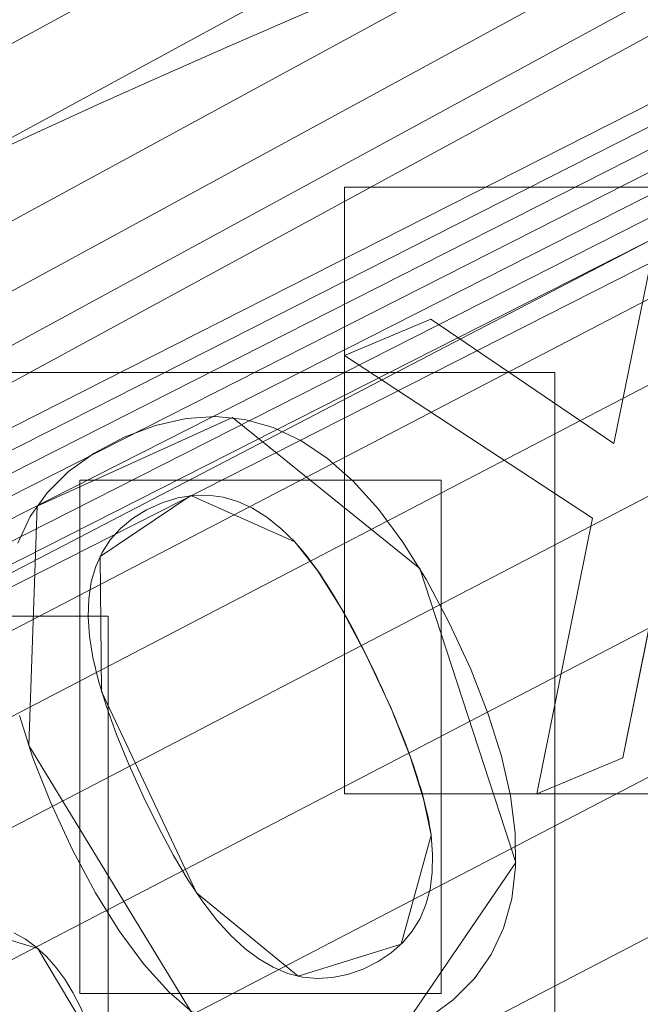
# Model space of a CAD drawing. Units: millimetres. Extents: x -859 to -521, y -172 to 173.
# Drawn here: x -736 to -730, y 91 to 100 of the extents above; entities that cross this region are included whole.
import ezdxf

# ---------------------------------------------------------------- set-up
doc = ezdxf.new("R2010")
doc.units = ezdxf.units.MM
doc.layers.add('1', color=7, linetype='CONTINUOUS', true_color=0xffffff)

msp = doc.modelspace()

# ---------------------------------------------------------------- linework, layer by layer
at = {"layer": '1', "color": 252, "linetype": 'Continuous', "lineweight": 13}
for p, q in [((-729.7899, 98.1185, 15), (-730.1959, 96.1173, 15)), ((-730.1959, 96.1173, 15.3), (-729.7899, 98.1185, 15.3)), ((-731.8667, 97.2508, 15), (-732.6542, 96.9217, 15)), ((-732.6542, 96.9217, 15.3), (-731.8667, 97.2508, 15.3)), ((-731.8667, 97.2508, 15), (-731.8667, 97.2508, 15.3)), ((-730.1959, 96.1173, 15), (-731.8667, 97.2508, 15)), ((-731.8667, 97.2508, 15.3), (-730.1959, 96.1173, 15.3)), ((-732.6542, 96.9217, 15), (-732.6542, 96.9217, 15.3)), ((-732.6542, 96.9217, 15), (-730.3926, 95.4356, 15)), ((-730.3926, 95.4356, 15.3), (-732.6542, 96.9217, 15.3)), ((-730.1959, 96.1173, 15), (-730.1959, 96.1173, 15.3)), ((-730.3926, 95.4356, 15), (-730.9008, 92.9201, 15)), ((-730.9008, 92.9201, 15.3), (-730.3926, 95.4356, 15.3)), ((-730.3926, 95.4356, 15), (-730.3926, 95.4356, 15.3)), ((-733.1089, 95.2189, 15.3), (-733.1089, 95.2189, 15)), ((-730.1134, 93.2491, 15), (-729.7389, 95.111, 15)), ((-729.7389, 95.111, 15.3), (-730.1134, 93.2491, 15.3)), ((-730.9008, 92.9201, 15), (-730.1134, 93.2491, 15)), ((-730.1134, 93.2491, 15.3), (-730.9008, 92.9201, 15.3)), ((-730.1134, 93.2491, 15), (-730.1134, 93.2491, 15.3)), ((-730.9008, 92.9201, 15), (-730.9008, 92.9201, 15.3)), ((-731.8647, 92.5414, 15), (-731.8647, 92.5414, 15.3))]:
    msp.add_line(p, q, dxfattribs=at)
for points in [[(-731.8932, 90.8698, 15), (-731.662, 91.0403, 15), (-731.47, 91.2347, 15), (-731.3171, 91.4529, 15), (-731.2034, 91.695, 15), (-731.1288, 91.9609, 15), (-731.0933, 92.2507, 15), (-731.0971, 92.5642, 15), (-731.1399, 92.9015, 15), (-731.2219, 93.2627, 15), (-731.3431, 93.6476, 15), (-731.5034, 94.0563, 15), (-731.6997, 94.4818, 15), (-731.9079, 94.8724, 15), (-732.1233, 95.2177, 15), (-732.3457, 95.5175, 15), (-732.5752, 95.7719, 15), (-732.8118, 95.981, 15), (-733.0555, 96.1447, 15), (-733.3062, 96.263, 15), (-733.5641, 96.3359, 15), (-733.829, 96.3635, 15), (-734.1011, 96.3458, 15), (-734.3802, 96.2828, 15), (-734.6664, 96.1744, 15), (-734.9401, 96.0295, 15), (-735.1745, 95.8604, 15), (-735.3691, 95.6671, 15), (-735.5242, 95.4496, 15), (-735.6396, 95.2079, 15)], [(-735.6396, 95.2079, 15.3), (-735.5242, 95.4496, 15.3), (-735.3691, 95.6671, 15.3), (-735.1745, 95.8604, 15.3), (-734.9401, 96.0295, 15.3), (-734.6664, 96.1744, 15.3), (-734.3802, 96.2828, 15.3), (-734.1011, 96.3458, 15.3), (-733.829, 96.3635, 15.3), (-733.5641, 96.3359, 15.3), (-733.3062, 96.263, 15.3), (-733.0555, 96.1447, 15.3), (-732.8118, 95.981, 15.3), (-732.5752, 95.7719, 15.3), (-732.3457, 95.5175, 15.3), (-732.1233, 95.2177, 15.3), (-731.9079, 94.8724, 15.3), (-731.6997, 94.4818, 15.3), (-731.5034, 94.0563, 15.3), (-731.3431, 93.6476, 15.3), (-731.2219, 93.2627, 15.3), (-731.1399, 92.9015, 15.3), (-731.0971, 92.5642, 15.3), (-731.0933, 92.2507, 15.3), (-731.1288, 91.9609, 15.3), (-731.2034, 91.695, 15.3), (-731.3171, 91.4529, 15.3), (-731.47, 91.2347, 15.3), (-731.662, 91.0403, 15.3), (-731.8932, 90.8698, 15.3)], [(-731.8647, 92.5414, 15), (-731.8512, 92.3659, 15), (-731.8546, 92.2022, 15), (-731.8749, 92.0504, 15), (-731.9119, 91.9105, 15), (-731.9658, 91.7824, 15), (-732.0365, 91.6662, 15), (-732.1239, 91.5619, 15), (-732.2282, 91.4695, 15), (-732.3492, 91.3889, 15), (-732.4863, 91.3206, 15), (-732.6268, 91.2708, 15), (-732.7658, 91.2419, 15), (-732.9031, 91.2341, 15), (-733.0389, 91.2471, 15), (-733.1731, 91.2812, 15), (-733.3056, 91.3362, 15), (-733.4366, 91.4121, 15), (-733.566, 91.5089, 15), (-733.6937, 91.6266, 15), (-733.8207, 91.7667, 15), (-733.9499, 91.9346, 15), (-734.0816, 92.131, 15), (-734.2157, 92.3561, 15), (-734.3522, 92.6099, 15), (-734.4911, 92.8927, 15), (-734.6243, 93.1872, 15), (-734.7373, 93.4619, 15), (-734.8299, 93.7163, 15), (-734.9019, 93.9503, 15), (-734.9535, 94.164, 15), (-734.9844, 94.3576, 15), (-734.9965, 94.5352, 15), (-734.991, 94.7005, 15), (-734.968, 94.8534, 15), (-734.9275, 94.9939, 15), (-734.8695, 95.122, 15), (-734.7939, 95.2377, 15), (-734.7009, 95.341, 15), (-734.5905, 95.4319, 15), (-734.4625, 95.5105, 15), (-734.3203, 95.5752, 15), (-734.1781, 95.6197, 15), (-734.0378, 95.6432, 15), (-733.8994, 95.6457, 15), (-733.7628, 95.6272, 15), (-733.6282, 95.5876, 15), (-733.4955, 95.527, 15), (-733.3647, 95.4453, 15), (-733.2358, 95.3426, 15), (-733.1089, 95.2189, 15)], [(-733.1089, 95.2189, 15.3), (-733.2358, 95.3426, 15.3), (-733.3647, 95.4453, 15.3), (-733.4955, 95.527, 15.3), (-733.6282, 95.5876, 15.3), (-733.7628, 95.6272, 15.3), (-733.8994, 95.6457, 15.3), (-734.0378, 95.6432, 15.3), (-734.1781, 95.6197, 15.3), (-734.3203, 95.5752, 15.3), (-734.4625, 95.5105, 15.3), (-734.5905, 95.4319, 15.3), (-734.7009, 95.341, 15.3), (-734.7939, 95.2377, 15.3), (-734.8695, 95.122, 15.3), (-734.9275, 94.9939, 15.3), (-734.968, 94.8534, 15.3), (-734.991, 94.7005, 15.3), (-734.9965, 94.5352, 15.3), (-734.9844, 94.3576, 15.3), (-734.9535, 94.164, 15.3), (-734.9019, 93.9503, 15.3), (-734.8299, 93.7163, 15.3), (-734.7373, 93.4619, 15.3), (-734.6243, 93.1872, 15.3), (-734.4911, 92.8927, 15.3), (-734.3522, 92.6099, 15.3), (-734.2157, 92.3561, 15.3), (-734.0816, 92.131, 15.3), (-733.9499, 91.9346, 15.3), (-733.8207, 91.7667, 15.3), (-733.6937, 91.6266, 15.3), (-733.566, 91.5089, 15.3), (-733.4366, 91.4121, 15.3), (-733.3056, 91.3362, 15.3), (-733.1731, 91.2812, 15.3), (-733.0389, 91.2471, 15.3), (-732.9031, 91.2341, 15.3), (-732.7658, 91.2419, 15.3), (-732.6268, 91.2708, 15.3), (-732.4863, 91.3206, 15.3), (-732.3492, 91.3889, 15.3), (-732.2282, 91.4695, 15.3), (-732.1239, 91.5619, 15.3), (-732.0365, 91.6662, 15.3), (-731.9658, 91.7824, 15.3), (-731.9119, 91.9105, 15.3), (-731.8749, 92.0504, 15.3), (-731.8546, 92.2022, 15.3), (-731.8512, 92.3659, 15.3), (-731.8647, 92.5414, 15.3)], [(-733.1089, 95.2189, 15), (-733.0804, 95.1871, 15), (-733.0517, 95.1537, 15), (-733.0229, 95.1188, 15), (-732.9938, 95.0822, 15), (-732.9646, 95.0441, 15), (-732.9352, 95.0044, 15), (-732.9056, 94.9631, 15), (-732.8759, 94.9203, 15), (-732.846, 94.8758, 15), (-732.8158, 94.8298, 15), (-732.7856, 94.7822, 15), (-732.7551, 94.733, 15), (-732.7245, 94.6823, 15), (-732.6937, 94.63, 15), (-732.6627, 94.5761, 15), (-732.6316, 94.5206, 15), (-732.6003, 94.4636, 15), (-732.5688, 94.4049, 15), (-732.5372, 94.3448, 15), (-732.5054, 94.283, 15), (-732.4734, 94.2197, 15), (-732.4412, 94.1548, 15), (-732.409, 94.0884, 15), (-732.3765, 94.0204, 15), (-732.3439, 93.9508, 15), (-732.3117, 93.881, 15), (-732.2807, 93.8123, 15), (-732.2507, 93.7447, 15), (-732.2218, 93.6783, 15), (-732.194, 93.6129, 15), (-732.1672, 93.5487, 15), (-732.1416, 93.4856, 15), (-732.117, 93.4236, 15), (-732.0935, 93.3628, 15), (-732.0711, 93.303, 15), (-732.0498, 93.2444, 15), (-732.0296, 93.1869, 15), (-732.0104, 93.1305, 15), (-731.9924, 93.0753, 15), (-731.9754, 93.0211, 15), (-731.9595, 92.9681, 15), (-731.9446, 92.9162, 15), (-731.9309, 92.8654, 15), (-731.9182, 92.8158, 15), (-731.9066, 92.7672, 15), (-731.896, 92.7198, 15), (-731.8866, 92.6735, 15), (-731.8782, 92.6284, 15), (-731.8709, 92.5843, 15), (-731.8647, 92.5414, 15)], [(-731.8647, 92.5414, 15.3), (-731.8709, 92.5843, 15.3), (-731.8782, 92.6284, 15.3), (-731.8866, 92.6735, 15.3), (-731.896, 92.7198, 15.3), (-731.9066, 92.7672, 15.3), (-731.9182, 92.8158, 15.3), (-731.9309, 92.8654, 15.3), (-731.9446, 92.9162, 15.3), (-731.9595, 92.9681, 15.3), (-731.9754, 93.0211, 15.3), (-731.9924, 93.0753, 15.3), (-732.0104, 93.1305, 15.3), (-732.0296, 93.1869, 15.3), (-732.0498, 93.2444, 15.3), (-732.0711, 93.303, 15.3), (-732.0935, 93.3628, 15.3), (-732.117, 93.4236, 15.3), (-732.1416, 93.4856, 15.3), (-732.1672, 93.5487, 15.3), (-732.194, 93.6129, 15.3), (-732.2218, 93.6783, 15.3), (-732.2507, 93.7447, 15.3), (-732.2807, 93.8123, 15.3), (-732.3117, 93.881, 15.3), (-732.3439, 93.9508, 15.3), (-732.3765, 94.0204, 15.3), (-732.409, 94.0884, 15.3), (-732.4412, 94.1548, 15.3), (-732.4734, 94.2197, 15.3), (-732.5054, 94.283, 15.3), (-732.5372, 94.3448, 15.3), (-732.5688, 94.4049, 15.3), (-732.6003, 94.4636, 15.3), (-732.6316, 94.5206, 15.3), (-732.6627, 94.5761, 15.3), (-732.6937, 94.63, 15.3), (-732.7245, 94.6823, 15.3), (-732.7551, 94.733, 15.3), (-732.7856, 94.7822, 15.3), (-732.8158, 94.8298, 15.3), (-732.846, 94.8758, 15.3), (-732.8759, 94.9203, 15.3), (-732.9056, 94.9631, 15.3), (-732.9352, 95.0044, 15.3), (-732.9646, 95.0441, 15.3), (-732.9938, 95.0822, 15.3), (-733.0229, 95.1188, 15.3), (-733.0517, 95.1537, 15.3), (-733.0804, 95.1871, 15.3), (-733.1089, 95.2189, 15.3)], [(-735.6223, 93.6355, 15), (-735.5, 93.2482, 15), (-735.338, 92.8366, 15), (-735.14, 92.4084, 15), (-734.9303, 92.0159, 15), (-734.7137, 91.6693, 15), (-734.49, 91.3684, 15), (-734.2594, 91.1133, 15), (-734.0219, 90.9041, 15)], [(-734.0219, 90.9041, 15.3), (-734.2594, 91.1133, 15.3), (-734.49, 91.3684, 15.3), (-734.7137, 91.6693, 15.3), (-734.9303, 92.0159, 15.3), (-735.14, 92.4084, 15.3), (-735.338, 92.8366, 15.3), (-735.5, 93.2482, 15.3), (-735.6223, 93.6355, 15.3)], [(-735.6241, 89.0765, 15), (-735.5033, 89.1722, 15), (-735.3934, 89.272, 15), (-735.2942, 89.3758, 15), (-735.2058, 89.4835, 15), (-735.1283, 89.5953, 15), (-735.0617, 89.7111, 15), (-735.0064, 89.8302, 15), (-734.9636, 89.951, 15), (-734.9332, 90.0733, 15), (-734.9153, 90.1972, 15), (-734.9098, 90.3226, 15), (-734.9167, 90.4496, 15), (-734.9359, 90.5781, 15), (-734.9674, 90.708, 15), (-735.0111, 90.8394, 15), (-735.0671, 90.9722, 15), (-735.1348, 91.1053, 15), (-735.2096, 91.2283, 15), (-735.2906, 91.3385, 15), (-735.3776, 91.4359, 15), (-735.4706, 91.5206, 15), (-735.5697, 91.5927, 15), (-735.6748, 91.652, 15)], [(-735.6748, 91.652, 15.3), (-735.5697, 91.5927, 15.3), (-735.4706, 91.5206, 15.3), (-735.3776, 91.4359, 15.3), (-735.2906, 91.3385, 15.3), (-735.2096, 91.2283, 15.3), (-735.1348, 91.1053, 15.3), (-735.0671, 90.9722, 15.3), (-735.0111, 90.8394, 15.3), (-734.9674, 90.708, 15.3), (-734.9359, 90.5781, 15.3), (-734.9167, 90.4496, 15.3), (-734.9098, 90.3226, 15.3), (-734.9153, 90.1972, 15.3), (-734.9332, 90.0733, 15.3), (-734.9636, 89.951, 15.3), (-735.0064, 89.8302, 15.3), (-735.0617, 89.7111, 15.3), (-735.1283, 89.5953, 15.3), (-735.2058, 89.4835, 15.3), (-735.2942, 89.3758, 15.3), (-735.3934, 89.272, 15.3), (-735.5033, 89.1722, 15.3), (-735.6241, 89.0765, 15.3)]]:
    msp.add_polyline3d(points, dxfattribs=at)
msp.add_circle((-690, 0, 223.1096), 92.7266, dxfattribs=at)
for centre, radius, start, end in [((-690, 0, 0.4574), 145.864, 94.657346, 85.342654), ((-690, 0, 0.3), 122.8682, 96.351906, 83.648094), ((-690, 0, 9.3706), 116.6011, 93.490051, 86.509949)]:
    msp.add_arc(centre, radius, start, end, dxfattribs=at)
at = {"layer": '1', "color": 252, "linetype": 'Continuous', "lineweight": 13, "extrusion": (0, 0, -1)}
for centre, radius, start, end in [((690, 0, -0.3), 144.2849, 94.703853, 85.296147), ((690, 0, -4.0059), 118.0385, 95.372159, 84.627841), ((690, 0, -15.3), 108.8737, 92.069229, 87.930771)]:
    msp.add_arc(centre, radius, start, end, dxfattribs=at)

# ---------------------------------------------------------------- meshes
at = {"layer": '1', "color": 252, "linetype": 'Continuous', "lineweight": 13}
mesh = msp.add_polymesh((8, 8), dxfattribs=at)
for k, corner in enumerate([(-690, 92.7266, 223.1096), (-762.4965, 57.8141, 223.1096), (-780.4017, -20.6336, 223.1096), (-730.2325, -83.5437, 223.1096), (-649.7675, -83.5437, 223.1096), (-599.5983, -20.6336, 223.1096), (-617.5035, 57.8141, 223.1096), (-690, 92.7266, 223.1096), (-690, 123.838, 263.6585), (-786.8204, 77.2117, 263.6585), (-810.7331, -27.5565, 263.6585), (-743.7313, -111.5741, 263.6585), (-636.2687, -111.5741, 263.6585), (-569.2669, -27.5565, 263.6585), (-593.1796, 77.2117, 263.6585), (-690, 123.838, 263.6585), (-690, 155.9266, 243.129), (-811.9083, 97.2186, 243.129), (-842.0172, -34.6969, 243.129), (-757.654, -140.485, 243.129), (-622.346, -140.485, 243.129), (-537.9828, -34.6969, 243.129), (-568.0917, 97.2186, 243.129), (-690, 155.9266, 243.129), (-690, 164.8409, 192.7641), (-818.8778, 102.7766, 192.7641), (-850.708, -36.6805, 192.7641), (-761.5218, -148.5165, 192.7641), (-618.4782, -148.5165, 192.7641), (-529.292, -36.6805, 192.7641), (-561.1222, 102.7766, 192.7641), (-690, 164.8409, 192.7641), (-690, 169.8051, 141.8234), (-822.759, 105.8718, 141.8234), (-855.5478, -37.7852, 141.8234), (-763.6757, -152.9891, 141.8234), (-616.3243, -152.9891, 141.8234), (-524.4522, -37.7852, 141.8234), (-557.241, 105.8718, 141.8234), (-690, 169.8051, 141.8234), (-690, 172.9681, 90.7374), (-825.2319, 107.8438, 90.7374), (-858.6314, -38.489, 90.7374), (-765.048, -155.8388, 90.7374), (-614.952, -155.8388, 90.7374), (-521.3686, -38.489, 90.7374), (-554.7681, 107.8438, 90.7374), (-690, 172.9681, 90.7374), (-690, 172.5335, 39.5992), (-824.8921, 107.5729, 39.5992), (-858.2077, -38.3923, 39.5992), (-764.8595, -155.4473, 39.5992), (-615.1405, -155.4473, 39.5992), (-521.7923, -38.3923, 39.5992), (-555.1079, 107.5729, 39.5992), (-690, 172.5335, 39.5992), (-690, 145.864, 0.4574), (-804.0411, 90.9447, 0.4574), (-832.2069, -32.4578, 0.4574), (-753.288, -131.4189, 0.4574), (-626.712, -131.4189, 0.4574), (-547.7931, -32.4578, 0.4574), (-575.9589, 90.9447, 0.4574), (-690, 145.864, 0.4574)]):
    mesh.set_mesh_vertex(divmod(k, 8), corner)
mesh = msp.add_polymesh((8, 8), dxfattribs=at)
for k, corner in enumerate([(-696.4275, 144.1417, 0.3), (-696.4377, 144.3685, 0.3032), (-696.4478, 144.5951, 0.3129), (-696.4579, 144.8214, 0.329), (-696.4679, 145.0471, 0.3515), (-696.478, 145.2721, 0.3804), (-696.4879, 145.4962, 0.4157), (-696.4979, 145.7192, 0.4574), (-805.6123, 86.3245, 0.3), (-805.7942, 86.4604, 0.3032), (-805.976, 86.5961, 0.3129), (-806.1575, 86.7316, 0.329), (-806.3386, 86.8668, 0.3515), (-806.519, 87.0016, 0.3804), (-806.6988, 87.1358, 0.4157), (-806.8776, 87.2693, 0.4574), (-830.0286, -34.7869, 0.3), (-830.2489, -34.8416, 0.3032), (-830.4691, -34.8963, 0.3129), (-830.6889, -34.9509, 0.329), (-830.9082, -35.0054, 0.3515), (-831.1268, -35.0597, 0.3804), (-831.3445, -35.1138, 0.4157), (-831.5611, -35.1676, 0.4574), (-751.774, -130.3921, 0.3), (-751.8713, -130.5973, 0.3032), (-751.9684, -130.8023, 0.3129), (-752.0654, -131.007, 0.329), (-752.1621, -131.2112, 0.3515), (-752.2585, -131.4147, 0.3804), (-752.3546, -131.6174, 0.4157), (-752.4501, -131.8192, 0.4574), (-628.226, -130.3921, 0.3), (-628.1287, -130.5973, 0.3032), (-628.0316, -130.8023, 0.3129), (-627.9346, -131.007, 0.329), (-627.8379, -131.2112, 0.3515), (-627.7415, -131.4147, 0.3804), (-627.6454, -131.6174, 0.4157), (-627.5499, -131.8192, 0.4574), (-549.9714, -34.7869, 0.3), (-549.7511, -34.8416, 0.3032), (-549.5309, -34.8963, 0.3129), (-549.3111, -34.9509, 0.329), (-549.0918, -35.0054, 0.3515), (-548.8732, -35.0597, 0.3804), (-548.6555, -35.1138, 0.4157), (-548.4389, -35.1676, 0.4574), (-574.3877, 86.3245, 0.3), (-574.2058, 86.4604, 0.3032), (-574.024, 86.5961, 0.3129), (-573.8425, 86.7316, 0.329), (-573.6614, 86.8668, 0.3515), (-573.481, 87.0016, 0.3804), (-573.3012, 87.1358, 0.4157), (-573.1224, 87.2693, 0.4574), (-683.5725, 144.1417, 0.3), (-683.5623, 144.3685, 0.3032), (-683.5522, 144.5951, 0.3129), (-683.5421, 144.8214, 0.329), (-683.5321, 145.0471, 0.3515), (-683.522, 145.2721, 0.3804), (-683.5121, 145.4962, 0.4157), (-683.5021, 145.7192, 0.4574)]):
    mesh.set_mesh_vertex(divmod(k, 8), corner)
mesh = msp.add_polymesh((2, 2), dxfattribs=at)
for k, corner in enumerate([(-836.0163, -146.0134, 0.3), (-836.0163, 145.5274, 0.3), (-543.9837, -146.0134, 0.3), (-543.9837, 145.5274, 0.3)]):
    mesh.set_mesh_vertex(divmod(k, 2), corner)
mesh = msp.add_polymesh((8, 8), dxfattribs=at)
for k, corner in enumerate([(-696.7467, 117.8456, 4.0059), (-696.7653, 118.1698, 3.1306), (-696.7928, 118.6509, 2.3309), (-696.8284, 119.272, 1.6347), (-696.8707, 120.0115, 1.0664), (-696.9183, 120.8436, 0.6456), (-696.9696, 121.7393, 0.3872), (-697.0227, 122.6673, 0.3), (-785.2147, 69.7657, 4.0059), (-785.4767, 69.9577, 3.1306), (-785.8654, 70.2425, 2.3309), (-786.3672, 70.6102, 1.6347), (-786.9647, 71.048, 1.0664), (-787.637, 71.5406, 0.6456), (-788.3607, 72.0708, 0.3872), (-789.1105, 72.6202, 0.3), (-804.4008, -29.0784, 4.0059), (-804.7156, -29.1584, 3.1306), (-805.1826, -29.2771, 2.3309), (-805.7855, -29.4303, 1.6347), (-806.5034, -29.6128, 1.0664), (-807.3112, -29.8181, 0.6456), (-808.1807, -30.0391, 0.3872), (-809.0816, -30.2681, 0.3), (-740.3445, -106.7639, 4.0059), (-740.483, -107.0577, 3.1306), (-740.6885, -107.4935, 2.3309), (-740.9538, -108.0562, 1.6347), (-741.2698, -108.7262, 1.0664), (-741.6252, -109.48, 0.6456), (-742.0079, -110.2915, 0.3872), (-742.4043, -111.1322, 0.3), (-639.6555, -106.7639, 4.0059), (-639.517, -107.0577, 3.1306), (-639.3115, -107.4935, 2.3309), (-639.0462, -108.0562, 1.6347), (-638.7302, -108.7262, 1.0664), (-638.3748, -109.48, 0.6456), (-637.9921, -110.2915, 0.3872), (-637.5957, -111.1322, 0.3), (-575.5992, -29.0784, 4.0059), (-575.2844, -29.1584, 3.1306), (-574.8174, -29.2771, 2.3309), (-574.2145, -29.4303, 1.6347), (-573.4966, -29.6128, 1.0664), (-572.6888, -29.8181, 0.6456), (-571.8193, -30.0391, 0.3872), (-570.9184, -30.2681, 0.3), (-594.7853, 69.7657, 4.0059), (-594.5233, 69.9577, 3.1306), (-594.1346, 70.2425, 2.3309), (-593.6328, 70.6102, 1.6347), (-593.0353, 71.048, 1.0664), (-592.363, 71.5406, 0.6456), (-591.6393, 72.0708, 0.3872), (-590.8895, 72.6202, 0.3), (-683.2533, 117.8456, 4.0059), (-683.2347, 118.1698, 3.1306), (-683.2072, 118.6509, 2.3309), (-683.1716, 119.272, 1.6347), (-683.1293, 120.0115, 1.0664), (-683.0817, 120.8436, 0.6456), (-683.0304, 121.7393, 0.3872), (-682.9773, 122.6673, 0.3)]):
    mesh.set_mesh_vertex(divmod(k, 8), corner)
mesh = msp.add_polymesh((8, 8), dxfattribs=at)
for k, corner in enumerate([(-687.2083, 116.5677, 9.3706), (-687.2034, 116.773, 8.6042), (-687.1985, 116.9782, 7.8378), (-687.1935, 117.1835, 7.0714), (-687.1886, 117.3888, 6.305), (-687.1837, 117.5941, 5.5387), (-687.1788, 117.7994, 4.7723), (-687.1739, 118.0047, 4.0059), (-597.6076, 71.1298, 9.3706), (-597.4449, 71.2551, 8.6042), (-597.2822, 71.3804, 7.8378), (-597.1194, 71.5057, 7.0714), (-596.9567, 71.6309, 6.305), (-596.794, 71.7562, 5.5387), (-596.6313, 71.8815, 4.7723), (-596.4686, 72.0067, 4.0059), (-576.5946, -27.1114, 9.3706), (-576.3949, -27.1591, 8.6042), (-576.1951, -27.2069, 7.8378), (-575.9954, -27.2546, 7.0714), (-575.7957, -27.3023, 6.305), (-575.596, -27.3501, 5.5387), (-575.3963, -27.3978, 4.7723), (-575.1965, -27.4456, 4.0059), (-639.7683, -105.2264, 9.3706), (-639.6799, -105.4117, 8.6042), (-639.5914, -105.597, 7.8378), (-639.5029, -105.7823, 7.0714), (-639.4145, -105.9677, 6.305), (-639.326, -106.153, 5.5387), (-639.2375, -106.3383, 4.7723), (-639.1491, -106.5236, 4.0059), (-740.2317, -105.2264, 9.3706), (-740.3201, -105.4117, 8.6042), (-740.4086, -105.597, 7.8378), (-740.4971, -105.7823, 7.0714), (-740.5855, -105.9677, 6.305), (-740.674, -106.153, 5.5387), (-740.7625, -106.3383, 4.7723), (-740.8509, -106.5236, 4.0059), (-803.4054, -27.1114, 9.3706), (-803.6051, -27.1591, 8.6042), (-803.8049, -27.2069, 7.8378), (-804.0046, -27.2546, 7.0714), (-804.2043, -27.3023, 6.305), (-804.404, -27.3501, 5.5387), (-804.6037, -27.3978, 4.7723), (-804.8035, -27.4456, 4.0059), (-782.3924, 71.1298, 9.3706), (-782.5551, 71.2551, 8.6042), (-782.7178, 71.3804, 7.8378), (-782.8806, 71.5057, 7.0714), (-783.0433, 71.6309, 6.305), (-783.206, 71.7562, 5.5387), (-783.3687, 71.8815, 4.7723), (-783.5314, 72.0067, 4.0059), (-692.7917, 116.5677, 9.3706), (-692.7966, 116.773, 8.6042), (-692.8015, 116.9782, 7.8378), (-692.8065, 117.1835, 7.0714), (-692.8114, 117.3888, 6.305), (-692.8163, 117.5941, 5.5387), (-692.8212, 117.7994, 4.7723), (-692.8261, 118.0047, 4.0059)]):
    mesh.set_mesh_vertex(divmod(k, 8), corner)
mesh = msp.add_polymesh((8, 8), dxfattribs=at)
for k, corner in enumerate([(-686.0689, 108.8027, 15.3), (-686.0152, 110.289, 15.1605), (-685.9634, 111.7235, 14.747), (-685.9152, 113.0562, 14.0738), (-685.8724, 114.2405, 13.1644), (-685.8365, 115.2353, 12.0506), (-685.8086, 116.0057, 10.7711), (-685.7899, 116.5251, 9.3706), (-603.1565, 65.6635, 15.3), (-601.9702, 66.5605, 15.1605), (-600.8252, 67.4262, 14.747), (-599.7615, 68.2305, 14.0738), (-598.8162, 68.9453, 13.1644), (-598.0222, 69.5456, 12.0506), (-597.4073, 70.0106, 10.7711), (-596.9928, 70.324, 9.3706), (-584.2437, -25.8666, 15.3), (-582.799, -26.2199, 15.1605), (-581.4046, -26.561, 14.747), (-580.1093, -26.8778, 14.0738), (-578.9581, -27.1594, 13.1644), (-577.9912, -27.3959, 12.0506), (-577.2423, -27.579, 10.7711), (-576.7375, -27.7025, 9.3706), (-643.2682, -98.3342, 15.3), (-642.6298, -99.6775, 15.1605), (-642.0137, -100.974, 14.747), (-641.4413, -102.1784, 14.0738), (-640.9326, -103.2488, 13.1644), (-640.5053, -104.1479, 12.0506), (-640.1744, -104.8442, 10.7711), (-639.9514, -105.3136, 9.3706), (-736.7318, -98.3342, 15.3), (-737.3702, -99.6775, 15.1605), (-737.9863, -100.974, 14.747), (-738.5587, -102.1784, 14.0738), (-739.0674, -103.2488, 13.1644), (-739.4947, -104.1479, 12.0506), (-739.8256, -104.8442, 10.7711), (-740.0486, -105.3136, 9.3706), (-795.7563, -25.8666, 15.3), (-797.201, -26.2199, 15.1605), (-798.5954, -26.561, 14.747), (-799.8907, -26.8778, 14.0738), (-801.0419, -27.1594, 13.1644), (-802.0088, -27.3959, 12.0506), (-802.7577, -27.579, 10.7711), (-803.2625, -27.7025, 9.3706), (-776.8435, 65.6635, 15.3), (-778.0298, 66.5605, 15.1605), (-779.1748, 67.4262, 14.747), (-780.2385, 68.2305, 14.0738), (-781.1838, 68.9453, 13.1644), (-781.9778, 69.5456, 12.0506), (-782.5927, 70.0106, 10.7711), (-783.0072, 70.324, 9.3706), (-693.9311, 108.8027, 15.3), (-693.9848, 110.289, 15.1605), (-694.0366, 111.7235, 14.747), (-694.0848, 113.0562, 14.0738), (-694.1276, 114.2405, 13.1644), (-694.1635, 115.2353, 12.0506), (-694.1914, 116.0057, 10.7711), (-694.2101, 116.5251, 9.3706)]):
    mesh.set_mesh_vertex(divmod(k, 8), corner)
mesh = msp.add_polymesh((2, 2), dxfattribs=at)
for k, corner in enumerate([(-579.8198, -110.1806, 15.3), (-579.8198, 110.2582, 15.3), (-800.1802, -110.1806, 15.3), (-800.1802, 110.2582, 15.3)]):
    mesh.set_mesh_vertex(divmod(k, 2), corner)
mesh = msp.add_polymesh((2, 2), dxfattribs=at)
for k, corner in enumerate([(-727.3806, 92.9201, 15), (-727.3806, 98.4569, 15), (-732.6542, 92.9201, 15), (-732.6542, 98.4569, 15)]):
    mesh.set_mesh_vertex(divmod(k, 2), corner)
mesh = msp.add_polymesh((2, 2), dxfattribs=at)
for k, corner in enumerate([(-729.7899, 98.1185, 15), (-729.7899, 98.1185, 15.3), (-730.1959, 96.1173, 15), (-730.1959, 96.1173, 15.3)]):
    mesh.set_mesh_vertex(divmod(k, 2), corner)
mesh = msp.add_polymesh((2, 2), dxfattribs=at)
for k, corner in enumerate([(-731.8667, 97.2508, 15), (-731.8667, 97.2508, 15.3), (-732.6542, 96.9217, 15), (-732.6542, 96.9217, 15.3)]):
    mesh.set_mesh_vertex(divmod(k, 2), corner)
mesh = msp.add_polymesh((2, 2), dxfattribs=at)
for k, corner in enumerate([(-730.1959, 96.1173, 15), (-730.1959, 96.1173, 15.3), (-731.8667, 97.2508, 15), (-731.8667, 97.2508, 15.3)]):
    mesh.set_mesh_vertex(divmod(k, 2), corner)
mesh = msp.add_polymesh((2, 2), dxfattribs=at)
for k, corner in enumerate([(-732.6542, 96.9217, 15), (-732.6542, 96.9217, 15.3), (-730.3926, 95.4356, 15), (-730.3926, 95.4356, 15.3)]):
    mesh.set_mesh_vertex(divmod(k, 2), corner)
mesh = msp.add_polymesh((2, 2), dxfattribs=at)
for k, corner in enumerate([(-730.7337, 90.1239, 15), (-730.7337, 96.766, 15), (-736.1092, 90.1239, 15), (-736.1092, 96.766, 15)]):
    mesh.set_mesh_vertex(divmod(k, 2), corner)
mesh = msp.add_polymesh((8, 8), dxfattribs=at)
for k, corner in enumerate([(-732.1635, 90.7231, 15), (-732.1635, 90.7231, 15.0429), (-732.1635, 90.7231, 15.0857), (-732.1635, 90.7231, 15.1286), (-732.1635, 90.7231, 15.1714), (-732.1635, 90.7231, 15.2143), (-732.1635, 90.7231, 15.2571), (-732.1635, 90.7231, 15.3), (-731.0915, 92.294, 15), (-731.0915, 92.294, 15.0429), (-731.0915, 92.294, 15.0857), (-731.0915, 92.294, 15.1286), (-731.0915, 92.294, 15.1714), (-731.0915, 92.294, 15.2143), (-731.0915, 92.294, 15.2571), (-731.0915, 92.294, 15.3), (-731.9687, 94.9757, 15), (-731.9687, 94.9757, 15.0429), (-731.9687, 94.9757, 15.0857), (-731.9687, 94.9757, 15.1286), (-731.9687, 94.9757, 15.1714), (-731.9687, 94.9757, 15.2143), (-731.9687, 94.9757, 15.2571), (-731.9687, 94.9757, 15.3), (-733.6768, 96.3533, 15), (-733.6768, 96.3533, 15.0429), (-733.6768, 96.3533, 15.0857), (-733.6768, 96.3533, 15.1286), (-733.6768, 96.3533, 15.1714), (-733.6768, 96.3533, 15.2143), (-733.6768, 96.3533, 15.2571), (-733.6768, 96.3533, 15.3), (-735.4626, 95.5458, 15), (-735.4626, 95.5458, 15.0429), (-735.4626, 95.5458, 15.0857), (-735.4626, 95.5458, 15.1286), (-735.4626, 95.5458, 15.1714), (-735.4626, 95.5458, 15.2143), (-735.4626, 95.5458, 15.2571), (-735.4626, 95.5458, 15.3), (-735.539, 93.3613, 15), (-735.539, 93.3613, 15.0429), (-735.539, 93.3613, 15.0857), (-735.539, 93.3613, 15.1286), (-735.539, 93.3613, 15.1714), (-735.539, 93.3613, 15.2143), (-735.539, 93.3613, 15.2571), (-735.539, 93.3613, 15.3), (-734.0562, 90.9312, 15), (-734.0562, 90.9312, 15.0429), (-734.0562, 90.9312, 15.0857), (-734.0562, 90.9312, 15.1286), (-734.0562, 90.9312, 15.1714), (-734.0562, 90.9312, 15.2143), (-734.0562, 90.9312, 15.2571), (-734.0562, 90.9312, 15.3), (-732.1635, 90.7231, 15), (-732.1635, 90.7231, 15.0429), (-732.1635, 90.7231, 15.0857), (-732.1635, 90.7231, 15.1286), (-732.1635, 90.7231, 15.1714), (-732.1635, 90.7231, 15.2143), (-732.1635, 90.7231, 15.2571), (-732.1635, 90.7231, 15.3)]):
    mesh.set_mesh_vertex(divmod(k, 8), corner)
mesh = msp.add_polymesh((2, 2), dxfattribs=at)
for k, corner in enumerate([(-731.7742, 91.0977, 15.3), (-731.7742, 95.7819, 15.3), (-735.0716, 91.0977, 15.3), (-735.0716, 95.7819, 15.3)]):
    mesh.set_mesh_vertex(divmod(k, 2), corner)
mesh = msp.add_polymesh((8, 8), dxfattribs=at)
for k, corner in enumerate([(-731.8647, 92.5414, 15), (-731.8647, 92.5414, 15.0429), (-731.8647, 92.5414, 15.0857), (-731.8647, 92.5414, 15.1286), (-731.8647, 92.5414, 15.1714), (-731.8647, 92.5414, 15.2143), (-731.8647, 92.5414, 15.2571), (-731.8647, 92.5414, 15.3), (-732.1378, 91.548, 15), (-732.1378, 91.548, 15.0429), (-732.1378, 91.548, 15.0857), (-732.1378, 91.548, 15.1286), (-732.1378, 91.548, 15.1714), (-732.1378, 91.548, 15.2143), (-732.1378, 91.548, 15.2571), (-732.1378, 91.548, 15.3), (-733.0774, 91.2547, 15), (-733.0774, 91.2547, 15.0429), (-733.0774, 91.2547, 15.0857), (-733.0774, 91.2547, 15.1286), (-733.0774, 91.2547, 15.1714), (-733.0774, 91.2547, 15.2143), (-733.0774, 91.2547, 15.2571), (-733.0774, 91.2547, 15.3), (-734.006, 92.0153, 15), (-734.006, 92.0153, 15.0429), (-734.006, 92.0153, 15.0857), (-734.006, 92.0153, 15.1286), (-734.006, 92.0153, 15.1714), (-734.006, 92.0153, 15.2143), (-734.006, 92.0153, 15.2571), (-734.006, 92.0153, 15.3), (-734.8736, 93.8525, 15), (-734.8736, 93.8525, 15.0429), (-734.8736, 93.8525, 15.0857), (-734.8736, 93.8525, 15.1286), (-734.8736, 93.8525, 15.1714), (-734.8736, 93.8525, 15.2143), (-734.8736, 93.8525, 15.2571), (-734.8736, 93.8525, 15.3), (-734.8878, 95.0866, 15), (-734.8878, 95.0866, 15.0429), (-734.8878, 95.0866, 15.0857), (-734.8878, 95.0866, 15.1286), (-734.8878, 95.0866, 15.1714), (-734.8878, 95.0866, 15.2143), (-734.8878, 95.0866, 15.2571), (-734.8878, 95.0866, 15.3), (-734.0577, 95.6412, 15), (-734.0577, 95.6412, 15.0429), (-734.0577, 95.6412, 15.0857), (-734.0577, 95.6412, 15.1286), (-734.0577, 95.6412, 15.1714), (-734.0577, 95.6412, 15.2143), (-734.0577, 95.6412, 15.2571), (-734.0577, 95.6412, 15.3), (-733.1089, 95.2189, 15), (-733.1089, 95.2189, 15.0429), (-733.1089, 95.2189, 15.0857), (-733.1089, 95.2189, 15.1286), (-733.1089, 95.2189, 15.1714), (-733.1089, 95.2189, 15.2143), (-733.1089, 95.2189, 15.2571), (-733.1089, 95.2189, 15.3)]):
    mesh.set_mesh_vertex(divmod(k, 8), corner)
mesh = msp.add_polymesh((2, 2), dxfattribs=at)
for k, corner in enumerate([(-730.3926, 95.4356, 15), (-730.3926, 95.4356, 15.3), (-730.9008, 92.9201, 15), (-730.9008, 92.9201, 15.3)]):
    mesh.set_mesh_vertex(divmod(k, 2), corner)
mesh = msp.add_polymesh((8, 8), dxfattribs=at)
for k, corner in enumerate([(-733.1089, 95.2189, 15), (-733.1089, 95.2189, 15.0429), (-733.1089, 95.2189, 15.0857), (-733.1089, 95.2189, 15.1286), (-733.1089, 95.2189, 15.1714), (-733.1089, 95.2189, 15.2143), (-733.1089, 95.2189, 15.2571), (-733.1089, 95.2189, 15.3), (-732.9014, 94.9571, 15), (-732.9014, 94.9571, 15.0429), (-732.9014, 94.9571, 15.0857), (-732.9014, 94.9571, 15.1286), (-732.9014, 94.9571, 15.1714), (-732.9014, 94.9571, 15.2143), (-732.9014, 94.9571, 15.2571), (-732.9014, 94.9571, 15.3), (-732.6849, 94.6147, 15), (-732.6849, 94.6147, 15.0429), (-732.6849, 94.6147, 15.0857), (-732.6849, 94.6147, 15.1286), (-732.6849, 94.6147, 15.1714), (-732.6849, 94.6147, 15.2143), (-732.6849, 94.6147, 15.2571), (-732.6849, 94.6147, 15.3), (-732.4596, 94.1921, 15), (-732.4596, 94.1921, 15.0429), (-732.4596, 94.1921, 15.0857), (-732.4596, 94.1921, 15.1286), (-732.4596, 94.1921, 15.1714), (-732.4596, 94.1921, 15.2143), (-732.4596, 94.1921, 15.2571), (-732.4596, 94.1921, 15.3), (-732.234, 93.7066, 15), (-732.234, 93.7066, 15.0429), (-732.234, 93.7066, 15.0857), (-732.234, 93.7066, 15.1286), (-732.234, 93.7066, 15.1714), (-732.234, 93.7066, 15.2143), (-732.234, 93.7066, 15.2571), (-732.234, 93.7066, 15.3), (-732.0558, 93.261, 15), (-732.0558, 93.261, 15.0429), (-732.0558, 93.261, 15.0857), (-732.0558, 93.261, 15.1286), (-732.0558, 93.261, 15.1714), (-732.0558, 93.261, 15.2143), (-732.0558, 93.261, 15.2571), (-732.0558, 93.261, 15.3), (-731.9328, 92.8726, 15), (-731.9328, 92.8726, 15.0429), (-731.9328, 92.8726, 15.0857), (-731.9328, 92.8726, 15.1286), (-731.9328, 92.8726, 15.1714), (-731.9328, 92.8726, 15.2143), (-731.9328, 92.8726, 15.2571), (-731.9328, 92.8726, 15.3), (-731.8647, 92.5414, 15), (-731.8647, 92.5414, 15.0429), (-731.8647, 92.5414, 15.0857), (-731.8647, 92.5414, 15.1286), (-731.8647, 92.5414, 15.1714), (-731.8647, 92.5414, 15.2143), (-731.8647, 92.5414, 15.2571), (-731.8647, 92.5414, 15.3)]):
    mesh.set_mesh_vertex(divmod(k, 8), corner)
mesh = msp.add_polymesh((2, 2), dxfattribs=at)
for k, corner in enumerate([(-730.1134, 93.2491, 15), (-730.1134, 93.2491, 15.3), (-729.7389, 95.111, 15), (-729.7389, 95.111, 15.3)]):
    mesh.set_mesh_vertex(divmod(k, 2), corner)
mesh = msp.add_polymesh((2, 2), dxfattribs=at)
for k, corner in enumerate([(-734.8141, 88.4714, 15), (-734.8141, 94.542, 15), (-739.9949, 88.4714, 15), (-739.9949, 94.542, 15)]):
    mesh.set_mesh_vertex(divmod(k, 2), corner)
mesh = msp.add_polymesh((2, 2), dxfattribs=at)
for k, corner in enumerate([(-730.9008, 92.9201, 15), (-730.9008, 92.9201, 15.3), (-730.1134, 93.2491, 15), (-730.1134, 93.2491, 15.3)]):
    mesh.set_mesh_vertex(divmod(k, 2), corner)
mesh = msp.add_polymesh((8, 8), dxfattribs=at)
for k, corner in enumerate([(-690.0001, 75.8909, 132.5863), (-749.3339, 47.3171, 132.5863), (-763.9881, -16.8874, 132.5863), (-722.9278, -68.3754, 132.5863), (-657.0721, -68.3753, 132.5863), (-616.0118, -16.8872, 132.5863), (-630.6662, 47.3173, 132.5863), (-690.0001, 75.8909, 132.5863), (-690.0002, 76.5892, 145.8748), (-749.88, 47.7525, 145.8748), (-764.669, -17.0429, 145.8748), (-723.2307, -69.0046, 145.8748), (-656.769, -69.0044, 145.8748), (-615.331, -17.0425, 145.8748), (-630.1202, 47.7528, 145.8748), (-690.0002, 76.5892, 145.8748), (-690.0003, 77.398, 159.1569), (-750.5123, 48.2566, 159.1569), (-765.4574, -17.223, 159.1569), (-723.5814, -69.7333, 159.1569), (-656.418, -69.733, 159.1569), (-614.5425, -17.2224, 159.1569), (-629.488, 48.2571, 159.1569), (-690.0003, 77.398, 159.1569), (-690.0004, 78.4871, 172.4186), (-751.3639, 48.9356, 172.4186), (-766.5191, -17.4654, 172.4186), (-724.0539, -70.7146, 172.4186), (-655.9454, -70.7142, 172.4186), (-613.4807, -17.4646, 172.4186), (-628.6366, 48.9362, 172.4186), (-690.0004, 78.4871, 172.4186), (-690.0005, 80.066, 185.6302), (-752.5985, 49.92, 185.6302), (-768.0585, -17.8169, 185.6302), (-724.7389, -72.1372, 185.6302), (-655.2602, -72.1368, 185.6302), (-611.9413, -17.8159, 185.6302), (-627.4022, 49.9208, 185.6302), (-690.0005, 80.066, 185.6302), (-690.0006, 82.512, 198.706), (-754.5109, 51.4449, 198.706), (-770.4431, -18.3613, 198.706), (-725.8, -74.341, 198.706), (-654.1988, -74.3405, 198.706), (-609.5566, -18.36, 198.706), (-625.4899, 51.4459, 198.706), (-690.0006, 82.512, 198.706), (-690.0007, 86.4665, 211.3983), (-757.6027, 53.9104, 211.3983), (-774.2984, -19.2413, 211.3983), (-727.5157, -77.9039, 211.3983), (-652.4829, -77.9033, 211.3983), (-605.7013, -19.2399, 211.3983), (-622.3983, 53.9115, 211.3983), (-690.0007, 86.4665, 211.3983), (-690.0009, 92.7266, 223.1096), (-762.4971, 57.8134, 223.1096), (-780.4015, -20.6344, 223.1096), (-730.2318, -83.5441, 223.1096), (-649.7667, -83.5434, 223.1096), (-599.5981, -20.6328, 223.1096), (-617.504, 57.8147, 223.1096), (-690.0009, 92.7266, 223.1096)]):
    mesh.set_mesh_vertex(divmod(k, 8), corner)
mesh = msp.add_polymesh((8, 8), dxfattribs=at)
for k, corner in enumerate([(-738.5356, 89.6852, 15), (-738.5356, 89.6852, 15.0429), (-738.5356, 89.6852, 15.0857), (-738.5356, 89.6852, 15.1286), (-738.5356, 89.6852, 15.1714), (-738.5356, 89.6852, 15.2143), (-738.5356, 89.6852, 15.2571), (-738.5356, 89.6852, 15.3), (-737.7936, 88.8233, 15), (-737.7936, 88.8233, 15.0429), (-737.7936, 88.8233, 15.0857), (-737.7936, 88.8233, 15.1286), (-737.7936, 88.8233, 15.1714), (-737.7936, 88.8233, 15.2143), (-737.7936, 88.8233, 15.2571), (-737.7936, 88.8233, 15.3), (-736.7786, 88.5836, 15), (-736.7786, 88.5836, 15.0429), (-736.7786, 88.5836, 15.0857), (-736.7786, 88.5836, 15.1286), (-736.7786, 88.5836, 15.1714), (-736.7786, 88.5836, 15.2143), (-736.7786, 88.5836, 15.2571), (-736.7786, 88.5836, 15.3), (-735.6979, 89.0236, 15), (-735.6979, 89.0236, 15.0429), (-735.6979, 89.0236, 15.0857), (-735.6979, 89.0236, 15.1286), (-735.6979, 89.0236, 15.1714), (-735.6979, 89.0236, 15.2143), (-735.6979, 89.0236, 15.2571), (-735.6979, 89.0236, 15.3), (-735.0285, 89.779, 15), (-735.0285, 89.779, 15.0429), (-735.0285, 89.779, 15.0857), (-735.0285, 89.779, 15.1286), (-735.0285, 89.779, 15.1714), (-735.0285, 89.779, 15.2143), (-735.0285, 89.779, 15.2571), (-735.0285, 89.779, 15.3), (-734.9571, 90.6707, 15), (-734.9571, 90.6707, 15.0429), (-734.9571, 90.6707, 15.0857), (-734.9571, 90.6707, 15.1286), (-734.9571, 90.6707, 15.1714), (-734.9571, 90.6707, 15.2143), (-734.9571, 90.6707, 15.2571), (-734.9571, 90.6707, 15.3), (-735.4569, 91.5093, 15), (-735.4569, 91.5093, 15.0429), (-735.4569, 91.5093, 15.0857), (-735.4569, 91.5093, 15.1286), (-735.4569, 91.5093, 15.1714), (-735.4569, 91.5093, 15.2143), (-735.4569, 91.5093, 15.2571), (-735.4569, 91.5093, 15.3), (-736.2907, 91.759, 15), (-736.2907, 91.759, 15.0429), (-736.2907, 91.759, 15.0857), (-736.2907, 91.759, 15.1286), (-736.2907, 91.759, 15.1714), (-736.2907, 91.759, 15.2143), (-736.2907, 91.759, 15.2571), (-736.2907, 91.759, 15.3)]):
    mesh.set_mesh_vertex(divmod(k, 8), corner)

doc.saveas('drawing.dxf')
